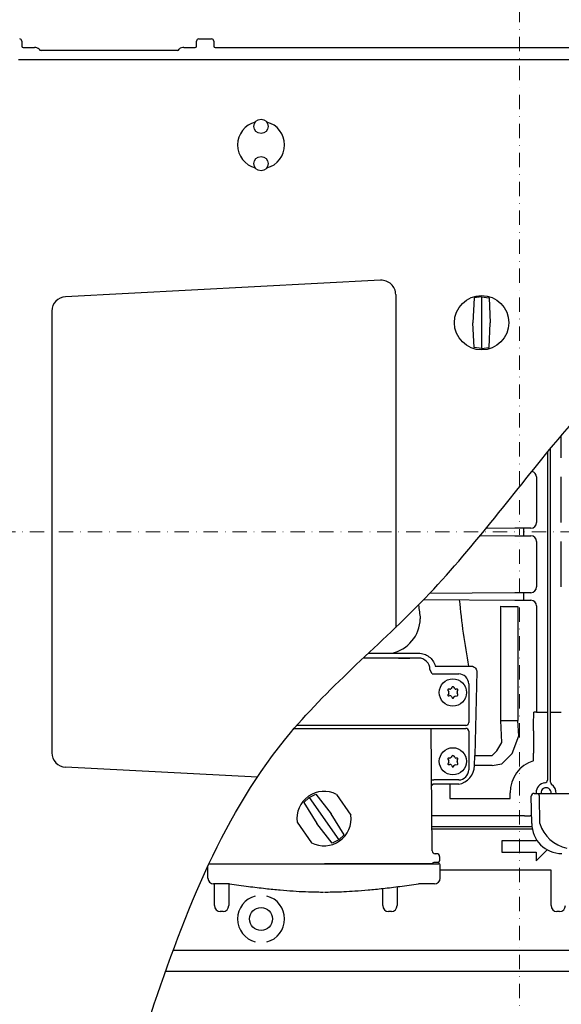
# Model space of a CAD drawing. Units: millimetres. Extents: x 9109 to 10748, y 18444 to 23079.
# Drawn here: x 9826 to 10015, y 18785 to 19129 of the extents above; entities that cross this region are included whole.
import ezdxf

# ---------------------------------------------------------------- set-up
doc = ezdxf.new("R2010")
doc.units = ezdxf.units.MM
doc.header["$LTSCALE"] = 10
doc.linetypes.add('STRICHPUNKT', pattern=[1, 0.5, -0.25, 0, -0.25])

# ---------------------------------------------------------------- blocks, each defined once
blk = doc.blocks.new('842521b - ds')
at = {"color": 1, "linetype": 'STRICHPUNKT', "lineweight": 9}
for p in [(0, 506), (-635.44, 0), (0, -506), (585, 0)]:
    blk.add_line(p, (0, 0), dxfattribs=at)
at = {"color": 7, "linetype": 'Continuous'}
for p, q in [((-111.92, 172), (-107.44, 172)), ((-173.69, 171.25), (-173.69, 169.5)), ((-173.19, 169), (-169.28, 169)), ((-117.08, 169), (-113.17, 169)), ((-112.67, 169.5), (-112.67, 171.25)), ((-106.69, 171.25), (-106.69, 169.5)), ((-106.19, 169), (89.83, 169)), ((-119.39, 168), (-166.97, 168)), ((-174.84, 164.77), (97.31, 164.77)), ((14.64, 25.82), (14.64, 33.62)), ((9.82, 27.82), (9.82, -62.86)), ((10.82, -62.86), (10.82, 29.03)), ((6, 19.18), (6, 3.32)), ((14.64, 3.32), (14.64, 19.18)), ((-1.55, 1.31), (-11.65, 1.21)), ((1.4, 1.32), (1.4, -1.32)), ((4, 1.32), (1.4, 1.32)), ((-13.62, -1.19), (-1.55, -1.32)), ((-1.55, -1.32), (4, -1.32)), ((6, -3.32), (6, -19.18)), ((14.64, -19.18), (14.64, -3.32)), ((-33.33, -23.5), (-1.55, -23.81)), ((-1.55, -21.19), (-31.4, -21.49)), ((1.4, -21.18), (1.4, -23.82)), ((4, -21.18), (1.4, -21.18)), ((1.4, -23.82), (4, -23.82)), ((-35.17, -25.39), (-35.17, -25.47)), ((-6.46, -65.77), (-6.46, -25.93)), ((-0.53, -25.98), (-0.53, -65.77)), ((6, -25.82), (6, -62.86)), ((-35.2, -43.99), (-54.5, -43.99)), ((-52.68, -42.27), (-35.2, -42.27)), ((-42.2, -44), (-38.2, -44)), ((-29.39, -46.8), (-17.72, -46.8)), ((-30.43, -49.5), (-25.51, -49.5)), ((-25.51, -49.5), (-21.2, -49.5)), ((-24.27, -54.85), (-24.67, -54.85)), ((-23.63, -54.25), (-23.84, -54.6)), ((-22.57, -54.6), (-22.77, -54.25)), ((-21.73, -54.85), (-22.13, -54.85)), ((-17.7, -53), (-17.7, -66.5)), ((-24.93, -55.3), (-24.64, -55.8)), ((-24.67, -56.35), (-24.91, -56.67)), ((-24.64, -57.15), (-24.24, -57.1)), ((-23.75, -57.35), (-23.46, -57.85)), ((-22.94, -57.85), (-22.74, -57.5)), ((-22.38, -57.26), (-21.68, -57.15)), ((-21.45, -56.74), (-21.7, -56.08)), ((-21.67, -55.65), (-21.47, -55.3)), ((6, -62.86), (5, -62.86)), ((6, -62.86), (8.82, -62.86)), ((8.82, -62.86), (9.82, -62.86)), ((9.82, -62.86), (9.82, -69.22)), ((10.82, -62.86), (11.82, -62.86)), ((11.82, -62.86), (14.64, -62.86)), ((-78.58, -68.5), (-18.7, -68.5)), ((-18.7, -67.5), (-77.72, -67.5)), ((-30.39, -111.26), (-30.81, -68.5)), ((-6.46, -65.77), (-0.53, -65.77)), ((-17.7, -69.5), (-17.7, -83)), ((4.95, -69.4), (4.95, -69.22)), ((9.82, -69.22), (9.82, -69.4)), ((9.82, -69.4), (9.82, -77.18)), ((-24.27, -78.85), (-24.67, -78.85)), ((-23.63, -78.25), (-23.84, -78.6)), ((-22.57, -78.6), (-22.77, -78.25)), ((-21.73, -78.85), (-22.13, -78.85)), ((-15.53, -77.99), (-9.48, -77.99)), ((4.89, -79.82), (4.89, -77.18)), ((9.82, -77.18), (9.82, -83.52)), ((-24.93, -79.3), (-24.64, -79.8)), ((-24.67, -80.35), (-24.91, -80.67)), ((-24.64, -81.15), (-24.24, -81.1)), ((-23.75, -81.35), (-23.46, -81.85)), ((-22.94, -81.85), (-22.74, -81.5)), ((-22.38, -81.26), (-21.68, -81.15)), ((-21.45, -80.74), (-21.7, -80.08)), ((-21.67, -79.65), (-21.47, -79.3)), ((-9.48, -81.51), (-15.67, -81.51)), ((9.82, -85.52), (9.82, -86.53)), ((-25.94, -88), (-30.05, -88)), ((-25.51, -86.5), (-29.9, -86.5)), ((-21.2, -88), (-25.94, -88)), ((-21.2, -86.5), (-25.51, -86.5)), ((-24.22, -88), (-24.22, -93.02)), ((-3.16, -93.02), (-3.16, -91)), ((4.32, -101.7), (4.15, -92.22)), ((5.15, -91.2), (5.65, -91.2)), ((5.65, -91.2), (6.15, -91.2)), ((5.82, -91), (5.82, -91.2)), ((6.15, -91.2), (7.89, -91.2)), ((7.19, -101.7), (7.02, -92.18)), ((7.89, -91.2), (26.18, -91.2)), ((-24.22, -93.02), (-3.16, -93.02)), ((-26.61, -99), (-30.48, -99)), ((1.82, -99), (-23.81, -99)), ((1.82, -99), (3.82, -99)), ((4.27, -99), (3.82, -99)), ((-30.45, -102.69), (4.37, -102.69)), ((4.51, -103.69), (-30.45, -103.69)), ((-6.08, -107.7), (-6.08, -111.7)), ((5.92, -107.7), (-6.08, -107.7)), ((5.92, -107.28), (5.92, -107.7)), ((-27.84, -113.25), (-27.84, -114.75)), ((-6.08, -111.7), (5.92, -111.7)), ((5.92, -114.7), (9.74, -110.89)), ((5.92, -111.7), (5.92, -114.7)), ((-108.74, -120.8), (-108.77, -116.68)), ((-108.34, -115.75), (-38.19, -115.75)), ((-38.35, -115.75), (-68, -115.75)), ((-30.36, -115.75), (-38.35, -115.75)), ((-38.35, -115.75), (-38.35, -115.75)), ((-38.19, -115.75), (-28.13, -115.75)), ((-30.36, -115.75), (-30.36, -115.75)), ((-27.66, -120.8), (-27.62, -116.26)), ((11.09, -117.93), (-27.64, -117.93)), ((11.09, -130.29), (11.09, -117.93)), ((-101.24, -122.79), (-106.73, -122.79)), ((-106.41, -130.29), (-106.41, -122.79)), ((-101.45, -122.79), (-101.45, -130.29)), ((-29.67, -122.79), (-35.16, -122.79)), ((-47.66, -130.29), (-47.66, -124.35)), ((-42.7, -123.75), (-42.7, -130.29)), ((-103.44, -132.4), (-104.42, -132.4)), ((-44.69, -132.4), (-45.67, -132.4)), ((14.06, -132.4), (13.08, -132.4)), ((80.64, -146), (-120.89, -146)), ((-123.51, -153.24), (158.48, -153.24))]:
    blk.add_line(p, q, dxfattribs=at)
for p, q in [((-48.44, 87.79), (-158.44, 82.07)), ((-43.18, 82.8), (-43.18, -33.27)), ((-15.76, 81.64), (-16.2, 73)), ((-13.18, 82.05), (-15.76, 81.64)), ((-13.18, 82.05), (-10.6, 81.64)), ((-13.18, 82.05), (-13.18, 63.95)), ((-10.6, 81.64), (-10.16, 73)), ((-163.18, 77.07), (-163.18, -77.04)), ((-15.76, 64.36), (-16.2, 73)), ((-10.6, 64.36), (-10.16, 73)), ((-13.18, 63.95), (-15.76, 64.36)), ((-13.18, 63.95), (-10.6, 64.36)), ((-30.43, -49.5), (-31.2, -48)), ((-14.86, -48.73), (-15.53, -77.99)), ((10.82, -87.26), (10.82, -62.86)), ((-6.14, -73.44), (-6.46, -65.77)), ((-0.24, -71.16), (-0.53, -65.77)), ((-2.53, -77.3), (-0.24, -71.16)), ((-7.81, -76.32), (-6.14, -73.44)), ((-15.67, -81.51), (-15.53, -77.99)), ((-9.48, -77.99), (-7.81, -76.32)), ((-6.15, -80.92), (-2.53, -77.3)), ((-91.46, -85.52), (-158.44, -82.03)), ((-9.48, -81.51), (-6.15, -80.92)), ((-73.39, -92.59), (-75.27, -94.4)), ((-73.39, -92.59), (-71.05, -91.44)), ((-73.39, -92.59), (-63.01, -107.41)), ((-71.05, -91.44), (-65.73, -98.27)), ((-63.8, -91.58), (-58.78, -98.74)), ((-75.27, -94.4), (-70.67, -101.73)), ((-61.13, -105.6), (-65.73, -98.27)), ((-77.62, -101.26), (-72.6, -108.42)), ((-65.35, -108.56), (-70.67, -101.73)), ((-63.01, -107.41), (-61.13, -105.6)), ((-63.01, -107.41), (-65.35, -108.56)), ((-28.84, -112.25), (-29.39, -112.25)), ((-28.34, -115.25), (-29.86, -115.25))]:
    blk.add_line(p, q)
for centre, radius in [((0, 0), 506), ((0, 0), 457.87), ((0, 0), 447.87), ((-13.18, 73), 9.5), ((-90.18, -135), 4)]:
    blk.add_circle(centre, radius)
for centre, radius in [((-90.18, 141.5), 2.5), ((-90.18, 128.5), 2.5), ((-23.2, -56), 4.75), ((-23.2, -80), 4.75)]:
    blk.add_circle(centre, radius, dxfattribs=at)
for centre, radius, start, end in [((-174.44, 171.25), 0.75, 0, 90), ((-111.92, 171.25), 0.75, 90, 180), ((-107.44, 171.25), 0.75, 0, 90), ((-169.17, 166.7), 2.3, 48.7439, 92.8793), ((-90.18, 135), 8.23, 104.1511, 180), ((-90.18, 135), 8.23, 284.1511, 75.8489), ((-90.18, 135), 8.23, 180, 255.8489), ((-35.2, -47.99), 4, 359.941, 90), ((-21.2, -53), 3.5, 0, 89.6959), ((-24.67, -55.15), 0.3, 90, 210), ((-24.27, -54.35), 0.5, 270, 330), ((-23.2, -54.5), 0.5, 30, 150), ((-22.13, -54.35), 0.5, 210, 270), ((-21.73, -55.15), 0.3, 330, 90), ((-24.67, -56.85), 0.3, 143.6041, 276.3959), ((-25.08, -56.05), 0.5, 323.6041, 30), ((-24.18, -57.6), 0.5, 30, 96.3959), ((-23.2, -57.7), 0.3, 210, 330), ((-22.31, -57.75), 0.5, 98.8872, 150), ((-21.24, -55.9), 0.5, 150, 201.1128), ((-21.73, -56.85), 0.3, 278.8872, 21.1128), ((-18.7, -66.5), 1, 270, 0), ((-18.7, -69.5), 1, 0, 90), ((-24.67, -79.15), 0.3, 90, 210), ((-24.27, -78.35), 0.5, 270, 330), ((-23.2, -78.5), 0.5, 30, 150), ((-22.13, -78.35), 0.5, 210, 270), ((-21.73, -79.15), 0.3, 330, 90), ((-24.67, -80.85), 0.3, 143.6041, 276.3959), ((-25.08, -80.05), 0.5, 323.6041, 30), ((-24.18, -81.6), 0.5, 30, 96.3959), ((-23.2, -81.7), 0.3, 210, 330), ((-22.31, -81.75), 0.5, 98.8872, 150), ((-21.24, -79.9), 0.5, 150, 201.1128), ((-21.73, -80.85), 0.3, 278.8872, 21.1128), ((-22.35, -81.42), 6.68, 280.0763, 359.2193), ((8.17, -90.67), 11.34, 106.8065, 181.6691), ((-21.2, -83), 3.5, 270.3041, 0), ((-30.05, -88.5), 0.5, 90, 180.4), ((9.32, -91), 3.5, 96.3794, 180), ((9.32, -91), 1.77, 353.5054, 186.4946), ((8.82, -86.53), 1, 276.3794, 0), ((11.82, -87.26), 1, 180, 236.251), ((9.3, -91.01), 3.52, 356.9773, 56.1665), ((5.15, -92.2), 1, 90, 181), ((6.08, -92.13), 0.937, 357.1944, 85.7002), ((14.82, -101.7), 10.5, 180, 270), ((-29.39, -111.25), 1, 180.4, 270), ((-28.84, -113.25), 1, 0, 90), ((-29.86, -115.75), 0.5, 90, 179.5), ((-28.34, -114.75), 0.5, 270, 0), ((-28.13, -116.25), 0.503, 359.5, 90), ((-106.73, -120.78), 2.01, 180.5, 270), ((-29.67, -120.78), 2.01, 270, 359.5), ((-90.18, -135), 8.23, 104.1511, 180), ((-90.18, -135), 8.23, 284.1511, 75.8489), ((-90.18, -135), 8.23, 180, 255.8489)]:
    blk.add_arc(centre, radius, start, end, dxfattribs=at)
for centre, radius, start, end in [((-117.37, 167.2), 1.82, 80.7745, 137.6024), ((-48.18, 82.8), 5, 0, 92.9802), ((-158.18, 77.07), 5, 92.9802, 180), ((-47.06, -30.06), 12.46, 281.3635, 359.0847), ((-158.18, -77.04), 5, 180, 267.0169), ((-68.2, -100), 9.5, 62.3773, 187.6227), ((-68.2, -100), 9.5, 242.3773, 7.6227), ((18.87, -98.29), 12.17, 196.2545, 259.2878)]:
    blk.add_arc(centre, radius, start, end)
for centre, major_axis, ratio, start_param, end_param in [((-173.19, 169.5), (0.354, 0.354), 0.999695, 2.356233, 3.926953), ((-166.97, 168.75), (0.743, 0.124), 0.995789, 3.413701, 4.547156), ((-119.39, 168.75), (-0.743, 0.124), 0.995789, 1.736029, 2.869484), ((-113.17, 169.5), (-0.354, 0.354), 0.999695, 2.356233, 3.926953), ((-106.19, 169.5), (0.354, 0.354), 0.999695, 2.356233, 3.926953), ((3.99, 19.18), (1.41, 1.41), 0.999695, 5.497939, 6.871735), ((1.4, 1.2), (-6, 0), 0.020364, -1.570796, -1.056676), ((3.99, 3.32), (-1.41, 1.41), 0.999695, 2.356347, 3.926839), ((3.99, -3.32), (1.41, 1.41), 0.999695, 5.497939, 7.068431), ((3.99, -19.18), (-1.41, 1.41), 0.999695, 2.356347, 3.926839), ((70.44, 0), (-0.24, 155.48), 0.594963, 1.722357, 1.875629), ((1.4, -21.3), (-6, 0), 0.020364, -1.570796, -1.056676), ((1.4, -23.7), (6, 0), 0.020364, 4.198268, 4.712389), ((3.99, -25.82), (1.41, 1.41), 0.999695, 5.497939, 7.068431), ((64.68, 0), (0, 155), 0.653089, 1.735877, 1.76726), ((-0.53, -25.88), (7, 0), 0.014961, 3.700098, 4.712389), ((4.84, -62.86), (0, 9), 0.017455, 3.926991, 4.712389), ((5.08, -77.18), (0, 11), 0.017455, 0.785398, 1.570796), ((-25.57, -86.5), (-5, 0), 0.001209, 0.000009, 0.52365), ((-104.41, -130.28), (0.1, 2.13), 0.939566, 1.621794, 3.186621), ((-103.45, -130.28), (-0.1, 2.13), 0.939566, 3.096564, 4.661391), ((-45.66, -130.28), (0.1, 2.13), 0.939566, 1.621794, 3.186621), ((-44.7, -130.28), (-0.1, 2.13), 0.939566, 3.096564, 4.661391), ((13.09, -130.28), (0.1, 2.13), 0.939566, 1.621794, 3.186621), ((14.05, -130.28), (-0.1, 2.13), 0.939566, 3.096564, 4.661391)]:
    blk.add_ellipse(centre, major_axis=major_axis, ratio=ratio, start_param=start_param, end_param=end_param, dxfattribs=at)
for points, knots in [([(-128.59, -168), (-116.65, -132.3), (-94.89, -76.84), (-29.88, -24.11), (12.54, 33.48), (58.23, 81.78), (81.25, 117.75), (98.77, 169)], [22.129194, 22.129194, 22.129194, 22.129194, 131.976658, 198.425495, 268.222449, 346.423564, 396.727215, 396.727215, 396.727215, 396.727215]), ([(-35.2, -42.27), (-34.55, -42.34), (-33.23, -42.46), (-31.48, -43.44), (-30.12, -44.89), (-29.57, -46.12), (-29.4, -46.78), (-29.39, -46.8)], [0, 0, 0, 0, 0.243288, 0.486775, 0.734409, 0.991555, 1, 1, 1, 1]), ([(-17.12, -46.79), (-16.88, -46.8), (-16.4, -46.82), (-15.76, -47.1), (-15.23, -47.54), (-14.9, -48.12), (-14.87, -48.55), (-14.86, -48.73)], [0, 0, 0, 0, 0.2072675, 0.4057551, 0.615877, 0.8401725, 1, 1, 1, 1]), ([(9.82, -83.52), (9.82, -83.54), (9.82, -83.58), (9.82, -83.93), (9.82, -84.43), (9.82, -85), (9.82, -85.37), (9.82, -85.52)], [0, 0, 0, 0, 0.213968, 0.42793, 0.642067, 0.856668, 1, 1, 1, 1]), ([(-23.81, -99), (-23.81, -99), (-23.84, -99), (-23.96, -99), (-24.31, -99), (-25.19, -99), (-26.04, -99), (-26.61, -99)], [0, 0, 0, 0, 0.004788, 0.031247, 0.140977, 0.423828, 1, 1, 1, 1]), ([(-101.24, -122.79), (-99.01, -123.08), (-94.81, -123.63), (-88.88, -124.35), (-83.68, -124.88), (-79.04, -125.25), (-74.73, -125.48), (-71.21, -125.59), (-69.11, -125.6), (-68.4, -125.6)], [0, 0, 0, 0, 0.204509, 0.385572, 0.5431, 0.679548, 0.809405, 0.935201, 1, 1, 1, 1]), ([(-68, -125.6), (-67.84, -125.6), (-66.69, -125.61), (-64.46, -125.56), (-61.09, -125.46), (-57.18, -125.24), (-52.61, -124.88), (-47.37, -124.34), (-41.49, -123.61), (-37.34, -123.07), (-35.16, -122.79)], [0, 0, 0, 0, 0.014811, 0.104349, 0.202889, 0.321575, 0.46053, 0.619896, 0.799757, 1, 1, 1, 1])]:
    blk.add_open_spline(points, degree=3, knots=knots, dxfattribs=at)
for points, degree in [([(-35.17, -25.47), (-35.2, -25.47), (-35.23, -25.47), (-35.26, -25.47)], 3), ([(-17.72, -46.8), (-17.12, -46.79)], 1), ([(-21.2, -49.5), (-21.18, -49.5)], 1), ([(-21.18, -86.5), (-21.2, -86.5)], 1), ([(-21.18, -88), (-21.2, -88)], 1)]:
    blk.add_open_spline(points, degree=degree, dxfattribs=at)

msp = doc.modelspace()

# ---------------------------------------------------------------- block references
msp.add_blockref('842521b - ds', (10000, 18950))

doc.saveas('drawing.dxf')
